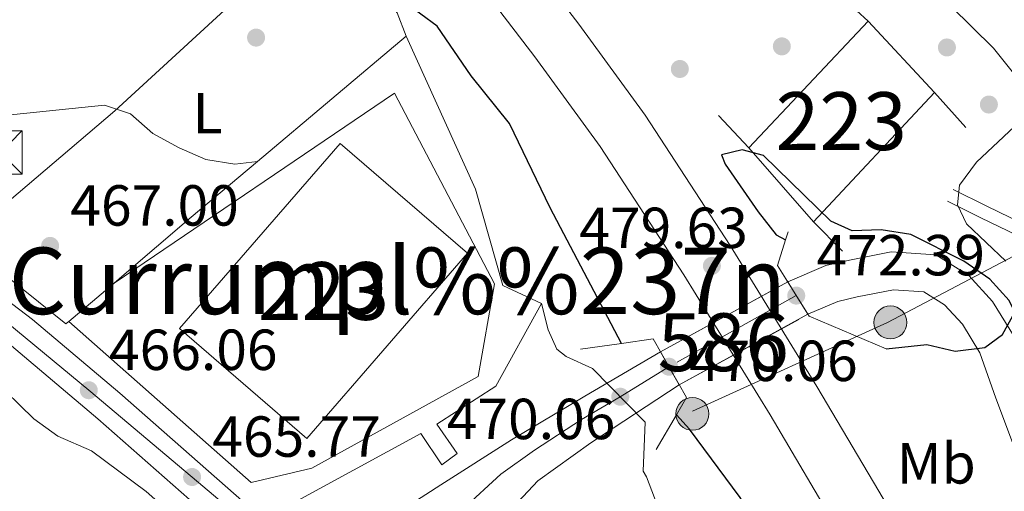
# Model space of a CAD drawing. Extents: x 587117 to 594005, y 724561 to 729277.
# Drawn here: x 593469 to 593639, y 725021 to 725103 of the extents above; entities that cross this region are included whole.
import ezdxf
from ezdxf.enums import TextEntityAlignment as Align

# ---------------------------------------------------------------- set-up
doc = ezdxf.new("R2010")
doc.units = 0
doc.header["$MEASUREMENT"] = 0
for name, pattern in [('DGN Style 1', [47.2230341, 0.07857410000000001, -47.14446]), ('DGN Style 3', [110.00374, 78.5741, -31.42964]), ('DGN Style 4', [125.79713410000002, 62.85928000000001, -31.42964, 0.07857410000000001, -31.42964]), ('DGN Style 5', [55.00187, 23.57223, -31.42964]), ('DGN Style 7', [157.1482, 70.71669, -31.42964, 23.57223, -31.42964])]:
    doc.linetypes.add(name, pattern=pattern)
for name, color, linetype in [('Nivel 15', 7, 'Continuous'), ('Nivel 16', 7, 'Continuous'), ('Nivel 17', 7, 'Continuous'), ('Nivel 21', 7, 'Continuous'), ('Nivel 22', 7, 'Continuous'), ('Nivel 23', 7, 'Continuous'), ('Nivel 25', 7, 'Continuous'), ('Nivel 32', 7, 'Continuous'), ('Nivel 36', 7, 'Continuous'), ('Nivel 37', 7, 'Continuous'), ('Nivel 4', 7, 'Continuous'), ('Nivel 41', 7, 'Continuous'), ('Nivel 45', 7, 'Continuous'), ('Nivel 48', 7, 'Continuous'), ('Nivel 49', 7, 'Continuous'), ('Nivel 5', 7, 'Continuous'), ('Nivel 52', 7, 'Continuous'), ('Nivel 54', 7, 'Continuous'), ('Nivel 62', 7, 'Continuous'), ('Nivel 7', 7, 'Continuous')]:
    doc.layers.add(name, color=color, linetype=linetype)
doc.styles.add('Style-arial', font='arial.shx', dxfattribs={"bigfont": 'arialbig.shx'})
doc.styles.add('Style-arialn', font='arialn.shx', dxfattribs={"bigfont": 'arialnbig.shx'})
doc.styles.add('Style-times', font='times.shx', dxfattribs={"bigfont": 'timesbig.shx'})

# ---------------------------------------------------------------- blocks, each defined once
blk = doc.blocks.new('5PATER')
at = {"layer": 'Nivel 7', "linetype": 'Continuous', "lineweight": 0}
h = blk.add_hatch(color=53, dxfattribs=at)
edge = h.paths.add_edge_path()
edge.add_ellipse((1.001171767711639e-08, 1.001171767711639e-08), major_axis=(-1.095731442945027, -1.110710700472634), ratio=0.9994222409660316, start_angle=0, end_angle=360)
blk = doc.blocks.new('5PERFI')
at = {"layer": 'Nivel 17', "linetype": 'Continuous', "lineweight": 0}
h = blk.add_hatch(color=7, dxfattribs=at)
edge = h.paths.add_edge_path()
edge.add_arc((1.001171767711639e-08, 1.001171767711639e-08), 1.55999999938624, 315.0000000018422, 675.0000000018422)
blk = doc.blocks.new('5PELE')
at = {"layer": 'Nivel 32', "linetype": 'Continuous', "lineweight": 0}
h = blk.add_hatch(color=9, dxfattribs=at)
edge = h.paths.add_edge_path()
edge.add_arc((-0.000199990114197135, 1.001171767711639e-08), 2.85, 0, 360)
at = {"layer": 'Nivel 32', "color": 8, "linetype": 'Continuous', "lineweight": 0}
blk.add_circle((-0.000199990114197135, 1.001171767711639e-08, 0.0003079313361809), 2.85, dxfattribs=at)
blk = doc.blocks.new('5TME')
at = {"layer": 'Nivel 32', "color": 7, "linetype": 'Continuous', "lineweight": 0}
for p, q in [((-3.75, 3.75), (3.75, -3.75)), ((3.722999999998137, 3.77599999983795), (-3.716000000014901, -3.784000000217929))]:
    blk.add_line(p, q, dxfattribs=at)
at = {"layer": 'Nivel 32', "color": 7, "linetype": 'Continuous', "lineweight": 0, "flags": 128}
blk.add_lwpolyline([(-3.75, -3.75), (3.75, -3.75), (3.75, 3.75), (-3.75, 3.75), (-3.716000000014901, -3.784000000217929)], dxfattribs=at)
blk = doc.blocks.new('5PATER_1')
at = {"layer": 'Nivel 7', "linetype": 'Continuous', "lineweight": 0}
h = blk.add_hatch(color=7, dxfattribs=at)
edge = h.paths.add_edge_path()
edge.add_ellipse((1.001171767711639e-08, 1.001171767711639e-08), major_axis=(-1.095731442372465, -1.110710699892244), ratio=0.9994222409660318, start_angle=0, end_angle=360)

msp = doc.modelspace()

# ---------------------------------------------------------------- linework, layer by layer
at = {"layer": 'Nivel 15', "color": 1, "linetype": 'Continuous', "lineweight": 13, "extrusion": (-0.03899710438498601, -0.04145510369167603, 0.9983790363521756), "elevation": -52729.77786218475, "flags": 128}
msp.add_lwpolyline([(-64455.91250327753, 933360.5536823003), (-64455.91250327753, 933390.7039875393)], dxfattribs=at)
at = {"layer": 'Nivel 15', "color": 1, "linetype": 'Continuous', "lineweight": 13, "elevation": 479.484, "flags": 128}
msp.add_lwpolyline([(593615.591, 725102.4070000001), (593627.077, 725090.081)], dxfattribs=at)
at = {"layer": 'Nivel 15', "color": 1, "linetype": 'Continuous', "lineweight": 13, "extrusion": (-0.04449880784062938, -0.0476706038453432, 0.9978714193871789), "elevation": -60502.71585230287, "flags": 128}
msp.add_lwpolyline([(-60833.45247099327, 933160.0476081325), (-60833.45247099327, 933129.3478287198)], dxfattribs=at)
at = {"layer": 'Nivel 15', "color": 1, "linetype": 'Continuous', "lineweight": 13, "extrusion": (-0.005767748181822334, -0.02174230650648988, 0.9997469705824015), "elevation": -18714.90727808386, "flags": 128}
msp.add_lwpolyline([(387790.5699666475, 852807.6576113484), (387771.9222640297, 852769.5146633233), (387745.7817493407, 852782.3005449984), (387764.3936083745, 852820.3719273573), (387790.5699666475, 852807.6576113484)], dxfattribs=at)
at = {"layer": 'Nivel 15', "color": 1, "linetype": 'Continuous', "lineweight": 13, "extrusion": (0.01107725784562635, -0.01264687375165424, 0.9998586654837429), "elevation": -2116.896346503966, "flags": 128}
msp.add_lwpolyline([(593564.4570290209, 725098.9045957786), (593553.2475483839, 725111.7006191392)], dxfattribs=at)
at = {"layer": 'Nivel 16', "color": 1, "linetype": 'Continuous', "lineweight": 13, "elevation": 479.484, "flags": 128}
msp.add_lwpolyline([(593609.5689999999, 725108.006), (593615.591, 725102.4070000001)], dxfattribs=at)
at = {"layer": 'Nivel 16', "color": 1, "linetype": 'Continuous', "lineweight": 13, "extrusion": (-0.04489936036911511, -0.03788089059046835, 0.9982730516078843), "elevation": -53645.88006296942, "flags": 128}
msp.add_lwpolyline([(-171469.0368416384, 919626.5837981813), (-171469.0368416385, 919660.3061131225)], dxfattribs=at)
at = {"layer": 'Nivel 16', "color": 1, "linetype": 'Continuous', "lineweight": 13, "extrusion": (0.0234905540001173, -0.0261144759814525, 0.9993829236168597), "elevation": -4511.53047471615, "flags": 128}
msp.add_lwpolyline([(926261.7484746045, 142013.3142441269), (926261.7484746045, 142005.143446675)], dxfattribs=at)
at = {"layer": 'Nivel 16', "color": 1, "linetype": 'Continuous', "lineweight": 13, "extrusion": (-0.07605620821655158, 0.08080160789476995, 0.9938242064637691), "elevation": 13915.90387179574, "flags": 128}
msp.add_lwpolyline([(-929206.4871918797, -120326.9258317256), (-929206.4871918797, -120334.6669436612)], dxfattribs=at)
at = {"layer": 'Nivel 16', "color": 1, "linetype": 'Continuous', "lineweight": 13, "extrusion": (0.6308765971008956, -0.7613987440846643, 0.1492202122257233), "elevation": -177571.9660696442, "flags": 128}
msp.add_lwpolyline([(919596.2091418849, 27269.92789796929), (919597.985977699, 27270.09065013973), (919613.7394753657, 27271.53185590025), (919628.7166590798, 27272.42181994772)], dxfattribs=at)
at = {"layer": 'Nivel 16', "color": 1, "linetype": 'Continuous', "lineweight": 13, "extrusion": (0.05663486339591724, -0.05724799142786983, 0.9967523061049822), "elevation": -7413.932926549569, "flags": 128}
msp.add_lwpolyline([(931929.2541417787, 97689.1803306127), (931929.2541417787, 97696.29582335753)], dxfattribs=at)
at = {"layer": 'Nivel 16', "color": 1, "linetype": 'Continuous', "lineweight": 13, "extrusion": (-0.06859873326440287, -0.05844865167070759, 0.9959307048747899), "elevation": -82625.55356132136, "flags": 128}
msp.add_lwpolyline([(-166990.7645567884, 918259.6754196063), (-166990.7645567884, 918269.9725367269)], dxfattribs=at)
at = {"layer": 'Nivel 16', "color": 1, "linetype": 'Continuous', "lineweight": 13, "extrusion": (-0.6503229271232427, 0.758710081643754, 0.03793550408240155), "elevation": 164168.8750664022, "flags": 128}
msp.add_lwpolyline([(-922457.4852256016, -5765.680226289078), (-922457.935681697, -5765.640197475928), (-922458.1655195174, -5765.620183069346)], dxfattribs=at)
at = {"layer": 'Nivel 16', "color": 1, "linetype": 'Continuous', "lineweight": 13}
for points in [[(593535.6570000001, 725099.8489999999, 471.734), (593547.669, 725073.371, 470.017), (593552.425, 725056.706, 468.873), (593559.0930000001, 725053.5460000001, 469.445)], [(593559.0930000001, 725053.5460000001, 469.445), (593551.1840000001, 725039.2660000001, 468.873), (593540.994, 725032.663, 467.729), (593544.483, 725027.615, 468.873), (593541.8659999999, 725025.6359999999, 468.015), (593538.189, 725031.058, 467.443), (593514.9010000001, 725018.402, 466.012)]]:
    msp.add_polyline3d(points, dxfattribs=at)
at = {"layer": 'Nivel 21', "color": 1, "linetype": 'Continuous', "lineweight": 0, "extrusion": (0.1484075279611791, 0.4665187313936616, 0.8719721778263916), "elevation": 426766.742429212, "flags": 128}
msp.add_lwpolyline([(-345867.0440980229, -759162.3919422582), (-345867.0440980229, -759164.0791873501)], dxfattribs=at)
at = {"layer": 'Nivel 21', "color": 1, "linetype": 'Continuous', "lineweight": 0, "extrusion": (-0.4867281977829526, -0.06735816859087698, 0.8709526615190071), "elevation": -337333.0482869503, "flags": 128}
msp.add_lwpolyline([(-636832.9893779359, 598884.001641246), (-636832.9893779356, 598892.1930756746)], dxfattribs=at)
at = {"layer": 'Nivel 21', "color": 1, "linetype": 'Continuous', "lineweight": 0, "extrusion": (-0.2586443999460812, -0.4476566334799581, 0.8559828344528424), "elevation": -477686.7102137461, "flags": 128}
msp.add_lwpolyline([(151246.4264837531, 791804.9046072315), (151246.426483753, 791796.7944223387)], dxfattribs=at)
at = {"layer": 'Nivel 21', "color": 7, "linetype": 'Continuous', "lineweight": 0}
for points in [[(593461.913, 725191.3829999999, 478.974), (593476.804, 725180.7609999999, 479.26), (593508.2409999999, 725153.2409999999, 479.546), (593523.0560000001, 725138.003, 479.546), (593546.5989999999, 725111.1599999999, 479.832), (593557.9310000001, 725096.271, 479.832), (593569.2309999999, 725080.7520000001, 479.832), (593583.744, 725058.533, 480.118), (593598.6359999999, 725034.3130000001, 480.118), (593610.845, 725013.6300000001, 480.118), (593617.22, 725001.5800000001, 480.118), (593627.183, 724986.908, 480.118), (593643.183, 724958.274, 480.118)], [(593630.3090000001, 725073.2679999999, 480.056), (593636.119, 725070.392, 481.772), (593642.1740000001, 725067.487, 482.63), (593649.0360000001, 725065.2309999999, 483.774), (593652.2550000001, 725065.166, 484.632), (593664.672, 725068.1200000001, 487.207), (593671.5160000001, 725070.6499999999, 489.495), (593679.0860000001, 725073.084, 490.354), (593683.7069999999, 725075.3289999999, 491.498), (593685.604, 725076.494, 492.356), (593687.2039999999, 725077.888, 492.642), (593688.905, 725081.0789999999, 493.5), (593691.058, 725086.433, 494.644), (593693.2820000001, 725093.288, 495.216), (593694.1470000001, 725100.2650000001, 496.646), (593694.213, 725105.8659999999, 498.362), (593692.4369999999, 725117.943, 498.934), (593690.6259999999, 725123.213, 498.934), (593688.091, 725129.524, 498.648)], [(593684.825, 724925.6329999999, 479.546), (593682.4610000001, 724930.591, 479.259), (593667.5249999999, 724961.1810000001, 478.973), (593662.9839999999, 724971.379, 478.687), (593658.1510000001, 724984.1070000001, 478.115), (593652.3759999999, 724998.1440000001, 477.829), (593637.6869999999, 725037.1710000001, 476.113), (593634.936, 725045.033, 475.541), (593631.916, 725049.9880000001, 475.255), (593628.8090000001, 725053.3500000001, 475.255), (593625.2380000001, 725055.585, 474.683), (593619.9880000001, 725055.939, 473.824), (593613.713, 725054.6939999999, 472.68), (593610.341, 725053.9299999999, 472.68), (593605.186, 725051.696, 472.394)]]:
    msp.add_polyline3d(points, dxfattribs=at)
at = {"layer": 'Nivel 21', "color": 7, "linetype": 'Continuous', "lineweight": 13}
for points in [[(593292.97, 725184.584, 465.501), (593298.4680000001, 725183.3160000001, 465.702), (593303.1529999999, 725181.5419999999, 465.816), (593307.497, 725179.463, 465.816), (593318.1370000001, 725173.537, 465.816), (593326.548, 725168.1410000001, 465.816), (593335.521, 725161.2779999999, 465.816), (593351.5630000001, 725148.372, 465.816), (593369.8090000001, 725133.2620000001, 465.53), (593417.56, 725094.757, 465.816), (593445.236, 725071.9880000001, 465.816), (593459.5349999999, 725059.486, 465.816), (593471.006, 725050.8160000001, 465.816), (593486.1499999999, 725038.0360000001, 466.102), (593512.0290000001, 725015.254, 466.395), (593514.81, 725013.05, 466.528), (593519.405, 725012.506, 466.528), (593523.902, 725012.899, 467.1), (593527.7409999999, 725013.946, 467.1), (593532.2609999999, 725016.1089999999, 467.288), (593541.6740000001, 725022.158, 467.958), (593553.9210000001, 725029.9890000001, 469.388), (593566.601, 725037.5079999999, 469.347), (593579.6540000001, 725045.2320000001, 469.674)], [(593397.7209999999, 725103.267, 465.719), (593413.8800000001, 725090.2380000001, 465.816), (593441.466, 725067.5430000001, 465.816), (593455.855, 725054.962, 465.816), (593467.3670000001, 725046.2609999999, 465.816), (593482.345, 725033.622, 466.102), (593508.291, 725010.78, 466.395), (593520.173, 725001.3659999999, 466.96), (593530.8019999999, 724993.064, 468.104), (593573.389, 724959.412, 470.393), (593575.4010000001, 724957.4469999999, 470.129), (593581.237, 724951.4720000001, 470.988), (593583.78, 724948.577, 470.988), (593587.5549999999, 724942.406, 470.988), (593588.3929999999, 724940.132, 470.988), (593588.8030000001, 724935.0989999999, 470.988), (593588.726, 724931.068, 470.988), (593587.618, 724927.033, 470.988), (593586.3130000001, 724925.1529999999, 470.988), (593585.19, 724924.868, 470.702), (593584.777, 724924.925, 470.415)], [(593555.0360000001, 725019.263, 468.728), (593558.449, 725022.8829999999, 469.102), (593567.608, 725029.4820000001, 469.388), (593582.9310000001, 725039.486, 470.532)]]:
    msp.add_polyline3d(points, dxfattribs=at)
at = {"layer": 'Nivel 21', "color": 7, "linetype": 'DGN Style 3', "lineweight": 0}
for points in [[(593542.443, 725130.2590000001, 479.694), (593553.935, 725117.1570000001, 479.832), (593565.527, 725101.926, 479.832), (593577.0279999999, 725086.132, 479.832), (593591.743, 725063.6030000001, 480.118), (593606.747, 725039.2, 480.118), (593619.112, 725018.254, 480.118), (593625.3470000001, 725006.469, 480.118), (593635.2490000001, 724991.8870000001, 480.118), (593651.396, 724962.9890000001, 480.118), (593662.534, 724944.101, 480.118), (593669.128, 724936.1599999999, 480.118), (593675.429, 724931.2180000001, 479.546), (593684.825, 724925.6329999999, 479.546)], [(593629.31, 725071.2490000001, 480.056), (593635.1329999999, 725068.3670000001, 481.772), (593641.3319999999, 725065.3929999999, 482.63), (593648.6529999999, 725062.986, 483.774), (593652.497, 725062.908, 484.632), (593665.3260000001, 725065.96, 487.207), (593672.2520000001, 725068.52, 489.495), (593679.9280000001, 725070.9880000001, 490.354), (593684.7919999999, 725073.352, 491.498), (593686.943, 725074.673, 492.356), (593688.997, 725076.462, 492.642), (593690.9510000001, 725080.1259999999, 493.5), (593693.1780000001, 725085.665, 494.644), (593695.4920000001, 725092.798, 495.216), (593696.399, 725100.1130000001, 496.646), (593696.4680000001, 725106.0179999999, 498.362), (593694.6359999999, 725118.4780000001, 498.934), (593692.7390000001, 725124, 498.934), (593690.182, 725130.3640000001, 498.648)], [(593731.3019999999, 724896.0700000001, 478.402), (593727.6680000001, 724899.345, 478.401), (593718.622, 724910.9310000001, 478.401), (593712.5090000001, 724915.78, 478.401), (593704.149, 724919.9639999999, 478.401), (593695.2250000001, 724924.801, 478.973), (593690.7110000001, 724928.439, 479.546), (593688.334, 724933.4240000001, 479.259), (593673.435, 724963.9380000001, 478.973), (593669.0149999999, 724973.8640000001, 478.687), (593664.2150000001, 724986.5050000001, 478.115), (593658.4439999999, 725000.533, 477.829), (593643.8160000001, 725039.396, 476.113), (593640.8630000001, 725047.837, 475.541), (593637.146, 725053.936, 475.255), (593633.006, 725058.415, 475.255), (593627.3090000001, 725061.9809999999, 474.683), (593619.565, 725062.503, 473.824), (593612.3570000001, 725061.0730000001, 472.68), (593608.3060000001, 725060.155, 472.68), (593601.7010000001, 725057.2919999999, 472.394)]]:
    msp.add_polyline3d(points, dxfattribs=at)
at = {"layer": 'Nivel 21', "color": 1, "linetype": 'Continuous', "lineweight": 0}
for points in [[(593618.717, 725045.716, 475.541), (593605.3840000001, 725051.379, 479.259), (593599.9110000001, 725060.1680000001, 479.259), (593601.3160000001, 725064.585, 476.653)], [(593572.9180000001, 725046.665, 474.703), (593578.4040000001, 725047.425, 477.829), (593584.1640000001, 725037.3260000001, 476.971), (593582.425, 725034.317, 474.871)]]:
    msp.add_polyline3d(points, dxfattribs=at)
at = {"layer": 'Nivel 22', "color": 7, "linetype": 'DGN Style 5', "lineweight": 13, "extrusion": (-0.09440747598963929, -0.0516421354576609, 0.9941933002805029), "elevation": -93014.29427270265, "flags": 128}
msp.add_lwpolyline([(-351234.5087020533, 863718.8637746302), (-351234.5087020533, 863744.1404874111)], dxfattribs=at)
at = {"layer": 'Nivel 22', "color": 7, "linetype": 'DGN Style 5', "lineweight": 13, "extrusion": (-0.06413680449468183, -0.03518806483397283, 0.9973205454629175), "elevation": -63113.9776065878, "flags": 128}
msp.add_lwpolyline([(-350140.1168640457, 866857.368906307), (-350140.1168640456, 866882.8215322816)], dxfattribs=at)
at = {"layer": 'Nivel 22', "color": 7, "linetype": 'Continuous', "lineweight": 0}
msp.add_polyline3d([(593582.9310000001, 725039.486, 470.532), (593605.186, 725051.696, 472.394), (593603.169, 725054.9340000001, 472.394), (593601.7010000001, 725057.2919999999, 472.394), (593579.6540000001, 725045.2320000001, 469.674), (593581.138, 725042.629, 470.062)], close=True, dxfattribs=at)
at = {"layer": 'Nivel 23', "color": 7, "linetype": 'DGN Style 5', "lineweight": 0, "extrusion": (-0.08033931128973416, -0.04487200877945526, 0.9957570476223544), "elevation": -79753.95148614452, "flags": 128}
msp.add_lwpolyline([(-343553.9400346539, 868147.2226700312), (-343553.940034654, 868121.8806849078)], dxfattribs=at)
at = {"layer": 'Nivel 23', "color": 7, "linetype": 'DGN Style 4', "lineweight": 0}
for points in [[(593530.422, 724998.1769999999, 467.487), (593512.6499999999, 725011.6950000001, 466.498), (593498.635, 725023.5419999999, 465.77), (593480.764, 725038.56, 466.056), (593454.335, 725060.385, 465.791), (593438.9070000001, 725073.913, 465.484), (593422.73, 725087.1570000001, 465.718), (593379.9369999999, 725122.226, 465.77), (593361.976, 725136.212, 465.484), (593334.416, 725159.6259999999, 465.816), (593320.4099999999, 725169.1300000001, 465.816), (593311.1089999999, 725174.4340000001, 465.616), (593304.817, 725177.408, 465.77), (593296.649, 725180.4680000001, 465.659), (593290.0789999999, 725182.5970000001, 465.185), (593281.45, 725183.8740000001, 465.116), (593259.6100000001, 725183.878, 464.958), (593232.3559999999, 725178.423, 464.486), (593215.2150000001, 725175.3530000001, 464.682), (593192.831, 725170.7620000001, 464.567), (593172.135, 725165.99, 463.965), (593132.5260000001, 725156.0789999999, 463.082)], [(593581.138, 725042.629, 470.062), (593572.723, 725037.4380000001, 470.062), (593565.99, 725033.473, 469.368), (593557.8570000001, 725028.1910000001, 469.32), (593552.0619999999, 725024.0419999999, 468.842), (593545.5260000001, 725018.017, 467.947), (593539.6440000001, 725012.1810000001, 467.578), (593530.422, 724998.1769999999, 467.487)]]:
    msp.add_polyline3d(points, dxfattribs=at)
at = {"layer": 'Nivel 25', "color": 1, "linetype": 'Continuous', "lineweight": 0}
msp.add_polyline3d([(593477.327, 725050.463, 465.724), (593508.842, 725022.565, 466.01), (593519.3300000001, 725025.0449999999, 466.01), (593548.135, 725040.9110000001, 466.01), (593550.9750000001, 725056.9510000001, 466.01), (593533.686, 725089.969, 466.582), (593485.1329999999, 725057.1140000001, 466.582)], dxfattribs=at)
at = {"layer": 'Nivel 32', "color": 6, "linetype": 'DGN Style 7', "lineweight": 0}
msp.add_polyline3d([(593585.2039999999, 725034.95, 473.735), (593618.942, 725050.291, 474.401), (593664.4369999999, 725074.26, 487.884), (593724.2450000001, 725105.4210000001, 508.055), (593741.8910000001, 725115.902, 516.486)], dxfattribs=at)
at = {"layer": 'Nivel 36', "color": 92, "linetype": 'Continuous', "lineweight": 0}
msp.add_polyline3d([(593476.8090000001, 725050.0220000001, 466.299), (593464.6340000001, 725059.787, 466.629), (593460.9569999999, 725063.186, 467.059), (593460.064, 725064.4820000001, 467.153), (593465.3840000001, 725070.034, 467.439), (593485.281, 725086.8940000001, 470.013), (593503.5390000001, 725103.689, 473.495), (593515.145, 725114.1599999999, 473.732), (593520.21, 725117.97, 473.732), (593521.335, 725117.787, 474.59), (593524.2479999999, 725116.2050000001, 474.304), (593527.4539999999, 725111.5320000001, 474.304), (593530.976, 725107.737, 474.62), (593534.092, 725103.871, 474.172), (593535.6570000001, 725099.8489999999, 472.016)], dxfattribs=at)
at = {"layer": 'Nivel 4', "color": 30, "linetype": 'Continuous', "lineweight": 30, "elevation": 475, "flags": 128}
for points in [[(593572.9180000001, 725046.665), (593560.5970000001, 725070.111), (593553.565, 725084.702), (593546.935, 725092.996), (593541.014, 725101.5560000001), (593532.5530000001, 725107.8670000001)], [(593618.717, 725045.716), (593625.747, 725046.4820000001), (593630.666, 725045.335), (593635.824, 725045.97), (593638.855, 725048.2250000001), (593640.99, 725052.0419999999), (593640.0290000001, 725054.065), (593636.6529999999, 725057.756), (593632.1440000001, 725060.908), (593622.966, 725065.513), (593617.8640000001, 725066.291), (593612.8659999999, 725066.146), (593609.166, 725067.791), (593597.4950000001, 725079.1869999999), (593593.8189999999, 725080.1680000001), (593590.229, 725079.324), (593590.8500000001, 725077.6980000001), (593596.5590000001, 725069.4070000001), (593599.6710000001, 725065.429), (593601.3160000001, 725064.585)], [(593584.686, 725031.8230000001), (593582.425, 725034.317)], [(593640.946, 724936.533), (593637.4890000001, 724940.9709999999), (593633.4180000001, 724943.875), (593628.8729999999, 724946.568), (593623.9110000001, 724949.1159999999), (593615.1780000001, 724951.3219999999), (593614.8019999999, 724953.132), (593614.8389999999, 724958.132), (593615.7509999999, 724968.3870000001), (593615.6089999999, 724973.7150000001), (593615.065, 724978.842), (593612.26, 724988.8130000001), (593609.8759999999, 724993.5020000001), (593601.5689999999, 725006.2180000001), (593593.4639999999, 725020.014), (593584.686, 725031.8230000001)]]:
    msp.add_lwpolyline(points, dxfattribs=at)
at = {"layer": 'Nivel 49', "color": 7, "linetype": 'DGN Style 5', "lineweight": 0, "elevation": 472.394, "flags": 128}
for points in [[(593601.7010000001, 725057.2919999999), (593603.169, 725054.9340000001)], [(593603.169, 725054.9340000001), (593605.186, 725051.696)]]:
    msp.add_lwpolyline(points, dxfattribs=at)
at = {"layer": 'Nivel 49', "color": 7, "linetype": 'DGN Style 5', "lineweight": 0, "extrusion": (-0.06360357778544977, 0.1115634184471198, 0.9917198135346914), "elevation": 43600.51992735777, "flags": 128}
msp.add_lwpolyline([(-874761.3636002927, -333045.2913592687), (-874761.3636002929, -333042.2700335662)], dxfattribs=at)
at = {"layer": 'Nivel 49', "color": 7, "linetype": 'DGN Style 5', "lineweight": 0, "extrusion": (-0.06382577776110153, 0.1118819963765433, 0.9916696471002779), "elevation": 43699.58521110295, "flags": 128}
msp.add_lwpolyline([(-874853.2477869061, -332787.8352704172), (-874853.2477869061, -332784.1864078547)], dxfattribs=at)
at = {"layer": 'Nivel 5', "color": 30, "linetype": 'Continuous', "lineweight": 0, "flags": 128}
for points, elevation in [([(593618.8019999999, 725116.068), (593637.3200000001, 725097.7760000001), (593643.747, 725089.693)], 480), ([(593463.8219999999, 725085.845), (593483.5020000001, 725087.892), (593487.962, 725086.3740000001), (593491.851, 725083.007), (593496.396, 725080.4820000001), (593500.987, 725078.503), (593506.0279999999, 725077.6939999999), (593509.9269999999, 725078.1410000001)], 470), ([(593643.7339999999, 725086.8670000001), (593634.3829999999, 725078.0320000001), (593631.3929999999, 725074.0290000001), (593631.0719999999, 725070.622), (593632.6340000001, 725067.361), (593639.4450000001, 725060.888)], 480), ([(593577.04, 725033.0279999999), (593567.9099999999, 725042.328), (593563.362, 725044.406), (593561.753, 725045.6810000001), (593560.2339999999, 725049.023), (593559.0930000001, 725053.5460000001)], 470), ([(593476.1130000001, 724947.257), (593476.257, 724949.4990000001), (593477.5460000001, 724954.3300000001), (593483.55, 724968.5719999999), (593488.182, 724977.53), (593491.1130000001, 724981.9029999999), (593494.443, 724985.632), (593497.7579999999, 724986.753), (593502.7550000001, 724986.97), (593507.9269999999, 724986.088), (593512.996, 724986.017), (593515.2919999999, 724987.746), (593518.8400000001, 724991.5079999999), (593519.4410000001, 724994.6130000001), (593513.615, 724999.6570000001), (593498.321, 725014.3060000001), (593490.6780000001, 725021.047), (593481.229, 725028.0900000001), (593475.415, 725030.598), (593471.2350000001, 725033.6170000001), (593463.888, 725040.7520000001), (593461.406, 725042.6370000001)], 465), ([(593581.0290000001, 724906.898), (593575.257, 724921.1570000001), (593575.7350000001, 724924.538), (593581.0430000001, 724933.2520000001), (593582.4979999999, 724938.0800000001), (593582.1410000001, 724942.7779999999), (593580.4010000001, 724947.47), (593577.913, 724951.807), (593574.226, 724955.4310000001), (593571.402, 724959.557), (593571.246, 724963.067), (593572.895, 724965.193), (593574.78, 724969.825), (593575.338, 724971.456), (593577.3829999999, 724991.6769999999), (593580.5260000001, 725003.3929999999), (593580.4780000001, 725015.095), (593577.2520000001, 725023.592), (593576.685, 725024.523), (593577.04, 725033.0279999999)], 470)]:
    msp.add_lwpolyline(points, dxfattribs=dict(at, elevation=elevation))
at = {"layer": 'Nivel 52', "color": 1, "linetype": 'Continuous', "lineweight": 13}
for points in [[(593606.173, 725067.6869999999, 477.482), (593627.077, 725090.081, 479.484), (593615.591, 725102.4070000001, 479.484), (593594.966, 725080.4820000001, 477.768)], [(593546.271, 725062.256, 473.164), (593524.229, 725081.254, 473.45), (593496.48, 725049.237, 472.592), (593518.469, 725030.179, 472.306)]]:
    msp.add_3dface(points, dxfattribs=at)
at = {"layer": 'Nivel 54', "color": 9, "linetype": 'Continuous', "lineweight": 0}
for points in [[(593512.0290000001, 725015.254, 466.395), (593486.1499999999, 725038.0360000001, 466.102), (593471.006, 725050.8160000001, 465.816), (593459.5349999999, 725059.486, 465.816)], [(593467.3670000001, 725046.2609999999, 465.816), (593482.345, 725033.622, 466.102), (593508.291, 725010.78, 466.395), (593520.173, 725001.3659999999, 466.96), (593530.8019999999, 724993.064, 468.104), (593573.389, 724959.412, 470.393), (593575.4010000001, 724957.4469999999, 470.129), (593581.237, 724951.4720000001, 470.988), (593583.78, 724948.577, 470.988), (593587.5549999999, 724942.406, 470.988), (593588.3929999999, 724940.132, 470.988), (593588.8030000001, 724935.0989999999, 470.988), (593588.726, 724931.068, 470.988), (593587.618, 724927.033, 470.988), (593586.3130000001, 724925.1529999999, 470.988), (593585.19, 724924.868, 470.702), (593584.777, 724924.925, 470.415), (593584.51, 724919.9650000001, 470.702), (593584.987, 724917.811, 470.988), (593585.007, 724913.03, 470.988), (593585.3999999999, 724908.533, 471.274)], [(593555.0360000001, 725019.263, 468.728), (593558.449, 725022.8829999999, 469.102), (593567.608, 725029.4820000001, 469.388), (593582.9310000001, 725039.486, 470.532), (593581.138, 725042.629, 470.062), (593579.6540000001, 725045.2320000001, 469.674), (593566.601, 725037.5079999999, 469.347), (593553.9210000001, 725029.9890000001, 469.388), (593541.6740000001, 725022.158, 467.958), (593532.2609999999, 725016.1089999999, 467.288)]]:
    msp.add_polyline3d(points, dxfattribs=at)
at = {"layer": 'Nivel 62', "color": 7, "linetype": 'DGN Style 1', "lineweight": 40, "elevation": 472.394, "flags": 128}
for points in [[(593601.7010000001, 725057.2919999999), (593599.7010000001, 725059.2919999999), (593603.7010000001, 725059.2919999999), (593603.7010000001, 725055.2919999999), (593599.7010000001, 725055.2919999999), (593599.7010000001, 725059.2919999999)], [(593605.186, 725051.696), (593603.186, 725053.696), (593607.186, 725053.696), (593607.186, 725049.696), (593603.186, 725049.696), (593603.186, 725053.696)]]:
    msp.add_lwpolyline(points, dxfattribs=at)

# ---------------------------------------------------------------- block references
at = {"layer": 'Nivel 17', "color": 7, "linetype": 'Continuous', "lineweight": 0}
for p in [(593600.6740000001, 725098.067, 475.863), (593629.24, 725097.8770000001, 474.076), (593583.0290000001, 725094.155, 474.97), (593636.4990000001, 725088.0009999999, 475.863)]:
    msp.add_blockref('5PERFI', p, dxfattribs=at)
at = {"layer": 'Nivel 32', "color": 7, "linetype": 'Continuous', "lineweight": 0}
msp.add_blockref('5TME', (593465.506, 725079.712, 468.989), dxfattribs=at)
at = {"layer": 'Nivel 32', "color": 8, "linetype": 'Continuous', "lineweight": 0}
for p in [(593619.453, 725050.291, 474.476), (593585.2039999999, 725034.47, 473.965)]:
    msp.add_blockref('5PELE', p, dxfattribs=at)
at = {"layer": 'Nivel 7', "color": 53, "linetype": 'Continuous', "lineweight": 0}
for p in [(593509.7069999999, 725099.585, 472.149), (593474.0719999999, 725063.54, 467), (593588.5730000001, 725060.088, 479.628)]:
    msp.add_blockref('5PATER', p, dxfattribs=at)
at = {"layer": 'Nivel 7', "color": 7, "linetype": 'Continuous', "lineweight": 0}
for p in [(593603.169, 725054.9340000001, 472.394), (593581.138, 725042.629, 470.062), (593480.764, 725038.56, 466.056), (593572.723, 725037.4380000001, 470.062), (593498.635, 725023.5419999999, 465.77)]:
    msp.add_blockref('5PATER_1', p, dxfattribs=at)

# ---------------------------------------------------------------- texts
at = {"layer": 'Nivel 37', "color": 92, "linetype": 'Continuous', "lineweight": 0, "style": 'Style-arialn'}
for s, p in [('L', (593501.3111597833, 725086.490001, 470.703)), ('Mb', (593627.3958623526, 725025.899001, 478.391))]:
    msp.add_text(s, height=7.000002, dxfattribs=at).set_placement(p, align=Align.MIDDLE_CENTER)
at = {"layer": 'Nivel 41', "color": 7, "linetype": 'Continuous', "lineweight": 0, "style": 'Style-arial'}
for s, p in [('467.00', (593477.5719999999, 725067.04, 467)), ('479.63', (593565.6410000001, 725063.1610000001, 479.628)), ('472.39', (593606.669, 725058.4340000001, 472.394)), ('466.06', (593484.264, 725042.06, 466.056)), ('470.06', (593584.638, 725040.145, 470.062)), ('470.06', (593542.706, 725030.0900000001, 470.062)), ('465.77', (593502.135, 725027.0419999999, 465.77))]:
    msp.add_text(s, height=7.000002, dxfattribs=at).set_placement(p)
at = {"layer": 'Nivel 45', "color": 7, "linetype": 'Continuous', "lineweight": 0, "style": 'Style-times'}
msp.add_text('El Currumpl%%237n', height=11.500002, dxfattribs=at).set_placement((593525.5461674649, 725057.484001, 466.539), align=Align.MIDDLE_CENTER)
at = {"layer": 'Nivel 48', "color": 1, "linetype": 'Continuous', "lineweight": 0, "style": 'Style-arialn'}
for p in [(593610.956660008, 725085.1330009999, 474.645), (593521.366660008, 725055.729001, 466.559)]:
    msp.add_text('223', height=10.000002, dxfattribs=at).set_placement(p, align=Align.MIDDLE_CENTER)
at = {"layer": 'Nivel 48', "color": 251, "linetype": 'Continuous', "lineweight": 0, "style": 'Style-arialn'}
msp.add_text('586', height=10.000002, dxfattribs=at).set_placement((593590.544660008, 725046.871001, 479.817), align=Align.MIDDLE_CENTER)

doc.saveas('drawing.dxf')
